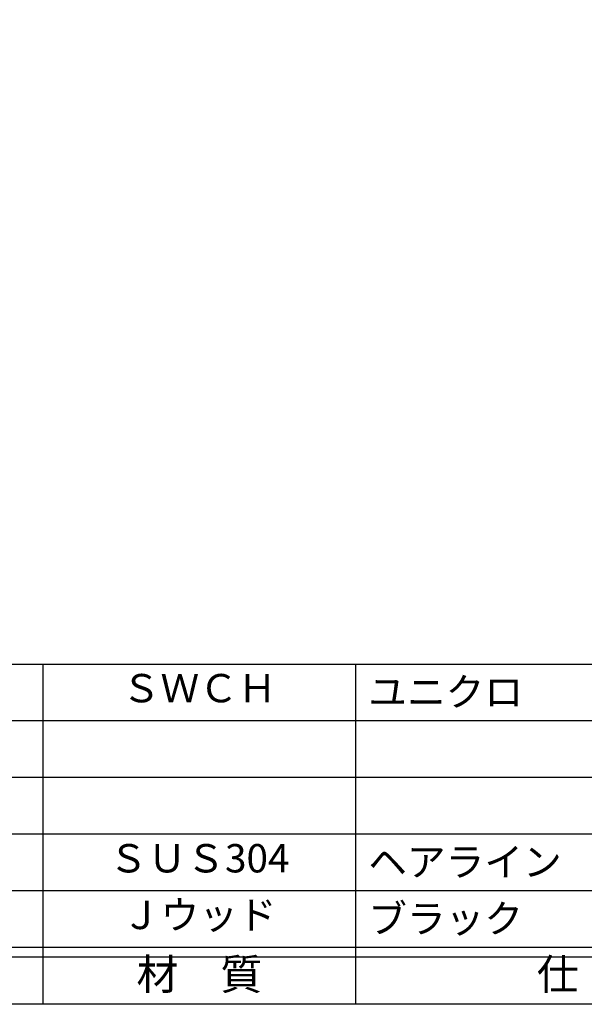
# Model space of a CAD drawing. Units: inches. Extents: x -35 to 772, y 266 to 826.
# Drawn here: x 43 to 103, y 266 to 370 of the extents above; entities that cross this region are included whole.
import ezdxf
from ezdxf.enums import TextEntityAlignment as Align

# ---------------------------------------------------------------- set-up
doc = ezdxf.new("R2010")
doc.units = ezdxf.units.IN
doc.header["$MEASUREMENT"] = 0
for name, color, linetype in [('図枠', 7, 'Continuous'), ('図枠-文字', 4, 'Continuous'), ('図枠-細線', 251, 'Continuous'), ('図枠-部品名称', 253, 'Continuous')]:
    doc.layers.add(name, color=color, linetype=linetype)
doc.styles.add('STD', font='TXT.shx', dxfattribs={"bigfont": 'bigfont.shx'})

# ---------------------------------------------------------------- blocks, each defined once
blk = doc.blocks.new('A$C337F4ABC')
for p, q in [((51.29, 36.81), (51.29, 0.81)), ((84.36, 36.81), (84.36, 0.81)), ((198.99, 6.81), (-0.51, 6.81))]:
    blk.add_line(p, q)
at = {"layer": '図枠'}
blk.add_lwpolyline([(-0.51, 36.81), (198.99, 36.81), (198.99, 0.81), (-0.51, 0.81)], close=True, dxfattribs=at)
at = {"layer": '図枠-細線'}
for p, q in [((198.99, 30.81), (-0.51, 30.81)), ((198.99, 24.81), (-0.51, 24.81)), ((198.99, 18.81), (-0.51, 18.81)), ((198.99, 12.81), (-0.51, 12.81)), ((198.99, 5.81), (-0.51, 5.81))]:
    blk.add_line(p, q, dxfattribs=at)
at = {"layer": '図枠-文字', "style": 'STD'}
for s, p in [('材\u3000質', (67.85, 3.56)), ('仕\u3000\u3000上', (112.41, 3.56))]:
    blk.add_text(s, height=3.25, dxfattribs=at).set_placement(p, align=Align.MIDDLE)

msp = doc.modelspace()

# ---------------------------------------------------------------- linework, layer by layer
at = {"layer": '図枠'}
msp.add_lwpolyline([(-35.468, 826.272), (771.532, 826.272), (771.532, 266.272), (-35.468, 266.272)], close=True, dxfattribs=at)

# ---------------------------------------------------------------- block references
msp.add_blockref('A$C337F4ABC', (-5.955, 265.464), dxfattribs=at)

# ---------------------------------------------------------------- texts
at = {"layer": '図枠-部品名称', "style": 'STD'}
for s, p in [('ＳＷＣＨ', (61.875, 299.34)), ('ＳＵＳ304', (61.875, 281.34)), ('Ｊウッド', (61.875, 275.34))]:
    msp.add_text(s, height=3, dxfattribs=at).set_placement(p, align=Align.MIDDLE)
for s, p in [('ユニクロ', (79.761, 299.34)), ('ヘアライン', (79.761, 281.34)), ('ブラック', (79.761, 275.34))]:
    msp.add_text(s, height=3, dxfattribs=at).set_placement(p, align=Align.MIDDLE_LEFT)

doc.saveas('drawing.dxf')
